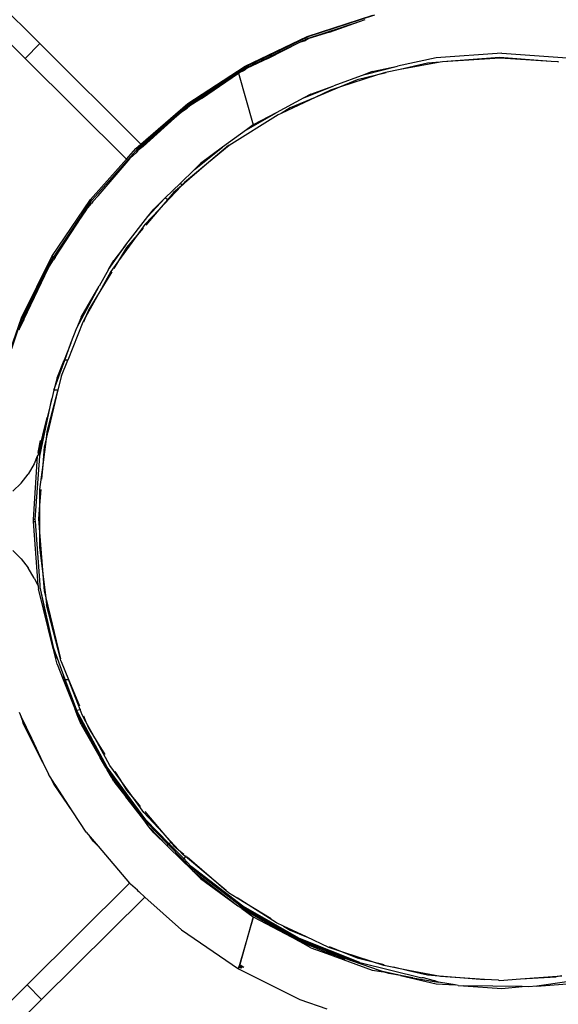
# Model space of a CAD drawing. Units: metres. Extents: x -8.1 to 9.4, y -6.4 to 14.5.
# Drawn here: x 4.7 to 4.7, y 1 to 1.1 of the extents above; entities that cross this region are included whole.
import ezdxf

# ---------------------------------------------------------------- set-up
doc = ezdxf.new("R2010")
doc.units = ezdxf.units.M

msp = doc.modelspace()

# ---------------------------------------------------------------- linework, layer by layer
for p, q in [((4.684869, 1.057189), (4.6939, 1.048215)), ((4.683459, 1.05577), (4.69249, 1.046796)), ((4.719695, 1.0489), (4.726031, 1.050956)), ((4.726194, 1.050952), (4.719876, 1.048902)), ((4.719733, 1.048705), (4.724758, 1.050336)), ((4.721854, 1.049331), (4.724758, 1.050336)), ((4.724758, 1.050336), (4.725317, 1.050528)), ((4.713733, 1.046045), (4.719695, 1.0489)), ((4.719876, 1.048902), (4.713905, 1.046041)), ((4.721854, 1.049331), (4.719885, 1.048696)), ((4.69249, 1.046796), (4.6939, 1.048215)), ((4.6939, 1.048215), (4.70366, 1.038517)), ((4.713757, 1.045845), (4.718992, 1.048341)), ((4.715903, 1.046788), (4.718992, 1.048341)), ((4.718992, 1.048341), (4.719733, 1.048705)), ((4.718992, 1.048341), (4.719538, 1.048529)), ((4.719885, 1.048696), (4.719538, 1.048529)), ((4.738489, 1.047282), (4.732147, 1.046833)), ((4.738489, 1.047282), (4.744802, 1.046838)), ((4.702268, 1.03708), (4.69249, 1.046796)), ((4.708199, 1.042429), (4.713733, 1.046045)), ((4.713905, 1.046041), (4.708393, 1.042437)), ((4.713733, 1.046045), (4.713905, 1.046041)), ((4.715903, 1.046788), (4.713928, 1.045841)), ((4.725258, 1.045246), (4.728423, 1.046036)), ((4.725995, 1.045516), (4.728423, 1.046036)), ((4.732147, 1.046833), (4.728423, 1.046036)), ((4.732556, 1.046439), (4.728681, 1.045708)), ((4.731323, 1.046342), (4.728681, 1.045708)), ((4.732556, 1.046439), (4.731323, 1.046342)), ((4.732767, 1.046456), (4.732556, 1.046439)), ((4.738284, 1.04689), (4.732767, 1.046456)), ((4.738336, 1.046818), (4.732767, 1.046456)), ((4.743263, 1.046498), (4.738284, 1.04689)), ((4.743263, 1.046498), (4.738336, 1.046818)), ((4.743906, 1.046456), (4.743263, 1.046498)), ((4.743984, 1.046441), (4.743906, 1.046456)), ((4.708239, 1.042241), (4.713096, 1.045377)), ((4.709513, 1.042936), (4.713096, 1.045377)), ((4.713096, 1.045377), (4.713757, 1.045845)), ((4.713621, 1.04564), (4.713096, 1.045377)), ((4.713096, 1.045377), (4.714505, 1.040372)), ((4.713928, 1.045841), (4.713621, 1.04564)), ((4.713757, 1.045845), (4.713928, 1.045841)), ((4.725258, 1.045246), (4.722289, 1.044158)), ((4.726407, 1.045162), (4.722839, 1.04401)), ((4.726407, 1.045162), (4.724533, 1.044712)), ((4.725995, 1.045516), (4.725258, 1.045246)), ((4.727279, 1.045443), (4.726407, 1.045162)), ((4.727331, 1.045384), (4.726407, 1.045162)), ((4.728681, 1.045708), (4.727279, 1.045443)), ((4.719384, 1.042982), (4.722289, 1.044158)), ((4.720052, 1.043339), (4.722289, 1.044158)), ((4.724533, 1.044712), (4.722839, 1.04401)), ((4.720052, 1.043339), (4.719384, 1.042982)), ((4.722839, 1.04401), (4.720486, 1.043036)), ((4.721966, 1.043729), (4.720486, 1.043036)), ((4.722839, 1.04401), (4.721966, 1.043729)), ((4.70366, 1.038517), (4.708199, 1.042429)), ((4.708393, 1.042437), (4.703747, 1.038431)), ((4.707599, 1.041632), (4.708239, 1.042241)), ((4.709513, 1.042936), (4.7084, 1.042224)), ((4.719384, 1.042982), (4.716722, 1.041558)), ((4.720486, 1.043036), (4.717185, 1.04149)), ((4.720486, 1.043036), (4.718081, 1.04204)), ((4.703802, 1.038376), (4.707599, 1.041632)), ((4.70388, 1.038298), (4.707599, 1.041632)), ((4.707599, 1.041632), (4.708143, 1.042003)), ((4.7084, 1.042224), (4.708143, 1.042003)), ((4.716911, 1.041362), (4.712192, 1.03838)), ((4.713861, 1.039902), (4.716722, 1.041558)), ((4.716722, 1.041558), (4.714505, 1.040372)), ((4.717185, 1.04149), (4.716911, 1.041362)), ((4.718081, 1.04204), (4.717185, 1.04149)), ((4.714505, 1.040372), (4.713861, 1.039902)), ((4.713861, 1.039902), (4.711555, 1.038218)), ((4.703178, 1.038102), (4.70366, 1.038517)), ((4.703747, 1.038431), (4.70366, 1.038517)), ((4.702268, 1.03708), (4.703178, 1.038102)), ((4.702376, 1.036973), (4.703209, 1.037909)), ((4.7032, 1.037689), (4.70267, 1.037215)), ((4.703178, 1.038102), (4.703369, 1.038105)), ((4.703385, 1.037897), (4.7032, 1.037689)), ((4.703209, 1.037909), (4.703802, 1.038376)), ((4.703369, 1.038105), (4.703209, 1.037909)), ((4.703209, 1.037909), (4.703385, 1.037897)), ((4.703747, 1.038431), (4.703369, 1.038105)), ((4.70388, 1.038298), (4.703385, 1.037897)), ((4.703802, 1.038376), (4.703747, 1.038431)), ((4.70388, 1.038298), (4.703802, 1.038376)), ((4.708824, 1.036078), (4.711555, 1.038218)), ((4.711555, 1.038218), (4.70943, 1.036666)), ((4.712127, 1.038391), (4.710008, 1.036581)), ((4.712192, 1.03838), (4.710008, 1.036581)), ((4.712192, 1.03838), (4.712127, 1.038391)), ((4.698801, 1.033185), (4.702268, 1.03708)), ((4.702376, 1.036973), (4.698994, 1.033185)), ((4.69953, 1.033548), (4.702422, 1.036927)), ((4.702376, 1.036973), (4.702268, 1.03708)), ((4.702422, 1.036927), (4.702376, 1.036973)), ((4.702422, 1.036927), (4.70267, 1.037215)), ((4.710008, 1.036581), (4.707642, 1.03456)), ((4.710008, 1.036581), (4.707884, 1.034831)), ((4.70943, 1.036666), (4.708824, 1.036078)), ((4.708824, 1.036078), (4.707453, 1.034747)), ((4.706018, 1.033354), (4.707453, 1.034747)), ((4.707642, 1.03456), (4.707453, 1.034747)), ((4.707884, 1.034831), (4.707642, 1.03456)), ((4.707574, 1.034502), (4.7054, 1.032196)), ((4.706818, 1.033856), (4.706219, 1.033155)), ((4.707574, 1.034502), (4.706818, 1.033856)), ((4.707642, 1.03456), (4.707574, 1.034502)), ((4.69508, 1.027687), (4.698801, 1.033185)), ((4.695287, 1.027703), (4.698829, 1.03299)), ((4.698829, 1.03299), (4.698372, 1.032195)), ((4.698372, 1.032195), (4.698902, 1.032814)), ((4.698829, 1.03299), (4.698968, 1.033146)), ((4.699014, 1.03298), (4.698902, 1.032814)), ((4.698968, 1.033146), (4.698994, 1.033185)), ((4.69953, 1.033548), (4.699014, 1.03298)), ((4.704346, 1.031556), (4.706018, 1.033354)), ((4.706018, 1.033354), (4.704901, 1.03227)), ((4.706219, 1.033155), (4.7054, 1.032196)), ((4.706219, 1.033155), (4.706018, 1.033354)), ((4.698372, 1.032195), (4.695287, 1.027703)), ((4.695432, 1.027663), (4.698372, 1.032195)), ((4.7054, 1.032196), (4.704055, 1.030769)), ((4.7054, 1.032196), (4.704129, 1.030708)), ((4.704346, 1.031556), (4.704901, 1.03227)), ((4.702212, 1.02881), (4.704346, 1.031556)), ((4.704055, 1.030769), (4.703313, 1.029753)), ((4.703892, 1.03043), (4.703313, 1.029753)), ((4.703313, 1.029753), (4.701494, 1.02726)), ((4.703313, 1.029753), (4.702283, 1.028546)), ((4.700547, 1.026434), (4.702212, 1.02881)), ((4.702212, 1.02881), (4.701054, 1.027319)), ((4.702283, 1.028546), (4.701494, 1.02726)), ((4.692133, 1.021775), (4.69508, 1.027687)), ((4.692156, 1.021574), (4.695116, 1.027508)), ((4.695185, 1.027498), (4.694748, 1.02661)), ((4.694748, 1.02661), (4.695247, 1.027378)), ((4.69508, 1.027687), (4.695246, 1.0277)), ((4.69508, 1.027687), (4.695212, 1.027649)), ((4.695116, 1.027508), (4.695212, 1.027649)), ((4.695116, 1.027508), (4.695185, 1.027498)), ((4.695212, 1.027649), (4.695185, 1.027498)), ((4.695185, 1.027498), (4.695299, 1.027482)), ((4.695212, 1.027649), (4.695246, 1.0277)), ((4.695212, 1.027649), (4.69539, 1.027599)), ((4.695246, 1.0277), (4.695287, 1.027703)), ((4.695299, 1.027482), (4.695247, 1.027378)), ((4.695432, 1.027663), (4.695287, 1.027703)), ((4.69539, 1.027599), (4.695299, 1.027482)), ((4.695432, 1.027663), (4.69539, 1.027599)), ((4.700547, 1.026434), (4.701054, 1.027319)), ((4.701494, 1.02726), (4.700765, 1.02626)), ((4.701494, 1.02726), (4.701052, 1.026538)), ((4.694748, 1.02661), (4.692333, 1.021769)), ((4.69238, 1.021616), (4.694748, 1.02661)), ((4.700547, 1.026434), (4.699629, 1.024835)), ((4.700765, 1.02626), (4.699697, 1.024328)), ((4.700849, 1.026206), (4.699697, 1.024328)), ((4.697496, 1.020806), (4.699629, 1.024835)), ((4.697907, 1.021832), (4.699629, 1.024835)), ((4.699697, 1.024328), (4.698319, 1.021833)), ((4.699697, 1.024328), (4.698634, 1.022592)), ((4.698634, 1.022592), (4.698319, 1.021833)), ((4.690798, 1.017877), (4.692133, 1.021775)), ((4.69089, 1.017878), (4.692156, 1.021574)), ((4.692333, 1.021769), (4.692024, 1.020866)), ((4.692024, 1.020866), (4.692357, 1.02157)), ((4.69238, 1.021616), (4.692357, 1.02157)), ((4.698066, 1.021373), (4.696602, 1.017697)), ((4.697907, 1.021832), (4.697496, 1.020806)), ((4.698319, 1.021833), (4.698066, 1.021373)), ((4.698319, 1.021833), (4.698119, 1.021348)), ((4.691912, 1.02063), (4.692024, 1.020866)), ((4.696904, 1.019328), (4.697496, 1.020806)), ((4.696904, 1.019328), (4.696251, 1.017696)), ((4.696325, 1.017696), (4.696904, 1.019328)), ((4.695275, 1.014794), (4.696325, 1.017696)), ((4.69557, 1.015995), (4.696251, 1.017696)), ((4.696, 1.016187), (4.696602, 1.017697)), ((4.696325, 1.017696), (4.696251, 1.017696)), ((4.696602, 1.017697), (4.696325, 1.017696)), ((4.69557, 1.015995), (4.695275, 1.014794)), ((4.695962, 1.016141), (4.695639, 1.014795)), ((4.696, 1.016187), (4.695962, 1.016141)), ((4.695621, 1.014722), (4.694602, 1.010783)), ((4.695621, 1.014722), (4.694672, 1.01077)), ((4.695275, 1.014794), (4.695075, 1.01398)), ((4.695639, 1.014795), (4.695275, 1.014794)), ((4.695639, 1.014795), (4.695621, 1.014722)), ((4.693913, 1.008441), (4.695075, 1.01398)), ((4.695075, 1.01398), (4.694631, 1.012172)), ((4.69379, 1.008752), (4.694631, 1.012172)), ((4.693895, 1.008685), (4.694631, 1.012172)), ((4.69396, 1.009964), (4.693717, 1.008807)), ((4.694517, 1.010121), (4.694195, 1.007618)), ((4.694517, 1.010121), (4.694332, 1.009351)), ((4.694602, 1.010783), (4.694517, 1.010121)), ((4.694664, 1.010736), (4.694517, 1.010121)), ((4.694012, 1.009908), (4.69379, 1.008752)), ((4.694332, 1.009351), (4.694195, 1.007618)), ((4.69367, 1.008453), (4.693261, 1.002347)), ((4.69367, 1.008453), (4.693369, 1.007706)), ((4.693468, 1.002342), (4.693913, 1.008441)), ((4.693674, 1.008514), (4.69367, 1.008453)), ((4.693713, 1.008489), (4.69367, 1.008453)), ((4.693751, 1.008671), (4.693713, 1.008489)), ((4.69379, 1.008752), (4.693751, 1.008671)), ((4.693913, 1.008441), (4.693895, 1.008685)), ((4.693369, 1.007706), (4.692801, 1.006723)), ((4.694195, 1.007618), (4.693891, 1.005247)), ((4.694195, 1.007618), (4.694086, 1.006234)), ((4.692107, 1.005839), (4.692801, 1.006723)), ((4.692107, 1.005839), (4.691295, 1.005059)), ((4.693891, 1.005247), (4.693888, 1.003712)), ((4.694008, 1.005239), (4.693888, 1.003712)), ((4.693888, 1.003712), (4.693784, 1.00239)), ((4.693888, 1.003712), (4.693883, 1.001132)), ((4.693784, 1.00239), (4.693883, 1.001132)), ((4.693261, 1.002347), (4.693285, 1.002147)), ((4.693468, 1.002342), (4.693261, 1.002347)), ((4.693285, 1.002147), (4.693492, 1.002142)), ((4.693285, 1.002147), (4.693731, 0.996021)), ((4.693492, 1.002142), (4.693468, 1.002342)), ((4.693933, 0.996045), (4.693492, 1.002142)), ((4.693883, 1.001132), (4.69388, 0.999665)), ((4.693883, 1.001132), (4.694203, 0.997069)), ((4.69388, 0.999665), (4.694203, 0.997069)), ((4.692106, 0.998561), (4.691295, 0.99934)), ((4.692106, 0.998561), (4.692801, 0.997676)), ((4.693369, 0.996693), (4.692801, 0.997676)), ((4.693369, 0.996693), (4.693731, 0.996021)), ((4.694203, 0.997069), (4.694332, 0.995428)), ((4.694203, 0.997069), (4.694487, 0.994782)), ((4.693731, 0.996021), (4.693741, 0.995974)), ((4.693741, 0.995974), (4.69375, 0.99585)), ((4.69375, 0.99585), (4.69379, 0.995648)), ((4.693949, 0.995969), (4.693933, 0.996045)), ((4.693961, 0.995816), (4.693949, 0.995969)), ((4.695203, 0.989898), (4.693961, 0.995816)), ((4.695266, 0.989903), (4.693961, 0.995816)), ((4.695203, 0.989898), (4.69379, 0.995648)), ((4.694332, 0.995428), (4.694487, 0.994782)), ((4.694487, 0.994782), (4.694569, 0.994125)), ((4.694487, 0.994782), (4.695898, 0.988905)), ((4.695898, 0.988905), (4.694569, 0.994125)), ((4.695203, 0.989898), (4.695266, 0.989903)), ((4.695295, 0.989683), (4.695203, 0.989898)), ((4.695203, 0.989898), (4.695255, 0.989687)), ((4.695255, 0.989687), (4.695295, 0.989683)), ((4.69557, 0.988405), (4.695255, 0.989687)), ((4.696371, 0.986911), (4.695266, 0.989903)), ((4.695568, 0.988945), (4.695295, 0.989683)), ((4.69557, 0.988405), (4.696168, 0.986911)), ((4.695946, 0.988716), (4.695898, 0.988905)), ((4.695946, 0.988716), (4.695962, 0.988639)), ((4.695962, 0.988639), (4.696677, 0.986912)), ((4.69632, 0.986911), (4.696183, 0.987283)), ((4.696168, 0.986911), (4.69632, 0.986911)), ((4.696168, 0.986911), (4.697327, 0.984016)), ((4.69632, 0.986911), (4.696371, 0.986911)), ((4.697391, 0.984016), (4.69632, 0.986911)), ((4.696371, 0.986911), (4.696677, 0.986912)), ((4.69744, 0.984016), (4.696371, 0.986911)), ((4.696677, 0.986912), (4.697731, 0.984368)), ((4.697795, 0.984018), (4.696677, 0.986912)), ((4.691912, 0.98377), (4.692123, 0.983324)), ((4.697327, 0.984016), (4.697391, 0.984016)), ((4.697595, 0.983347), (4.697327, 0.984016)), ((4.697485, 0.983761), (4.697391, 0.984016)), ((4.697391, 0.984016), (4.69744, 0.984016)), ((4.697456, 0.983974), (4.69744, 0.984016)), ((4.697456, 0.983974), (4.697795, 0.984018)), ((4.700424, 0.97846), (4.697456, 0.983974)), ((4.700346, 0.978452), (4.697485, 0.983761)), ((4.697795, 0.984018), (4.697869, 0.984018)), ((4.697991, 0.983522), (4.697795, 0.984018)), ((4.698364, 0.98284), (4.697991, 0.983522)), ((4.698122, 0.983424), (4.698364, 0.98284)), ((4.692275, 0.982891), (4.692123, 0.983324)), ((4.692123, 0.983324), (4.693097, 0.981271)), ((4.693097, 0.981271), (4.692275, 0.982891)), ((4.692305, 0.982676), (4.692275, 0.982891)), ((4.694213, 0.978918), (4.692305, 0.982676)), ((4.697595, 0.983347), (4.699744, 0.979364)), ((4.697907, 0.982567), (4.697595, 0.983347)), ((4.697907, 0.982567), (4.699744, 0.979364)), ((4.698364, 0.98284), (4.698634, 0.982187)), ((4.699444, 0.980865), (4.698364, 0.98284)), ((4.698634, 0.982187), (4.699444, 0.980865)), ((4.693097, 0.981271), (4.694213, 0.978918)), ((4.699444, 0.980865), (4.70017, 0.979681)), ((4.70067, 0.978625), (4.699444, 0.980865)), ((4.694213, 0.978918), (4.694748, 0.97779)), ((4.700272, 0.978445), (4.699744, 0.979364)), ((4.694922, 0.977522), (4.694748, 0.97779)), ((4.700272, 0.978445), (4.700346, 0.978452)), ((4.700286, 0.978419), (4.700272, 0.978445)), ((4.700346, 0.978452), (4.700286, 0.978419)), ((4.700385, 0.978247), (4.700286, 0.978419)), ((4.700346, 0.978452), (4.700424, 0.97846)), ((4.700462, 0.978237), (4.700346, 0.978452)), ((4.700385, 0.978247), (4.700462, 0.978237)), ((4.700385, 0.978247), (4.700401, 0.978219)), ((4.700462, 0.978237), (4.700401, 0.978219)), ((4.700401, 0.978219), (4.703959, 0.973391)), ((4.700814, 0.977499), (4.700401, 0.978219)), ((4.704153, 0.973383), (4.700424, 0.97846)), ((4.704174, 0.973186), (4.700462, 0.978237)), ((4.701631, 0.977297), (4.70067, 0.978625)), ((4.701165, 0.978057), (4.701631, 0.977297)), ((4.695291, 0.976797), (4.694922, 0.977522)), ((4.695376, 0.976822), (4.694922, 0.977522)), ((4.695291, 0.976797), (4.695376, 0.976822)), ((4.695392, 0.976799), (4.695291, 0.976797)), ((4.697107, 0.974155), (4.695291, 0.976797)), ((4.695392, 0.976799), (4.695376, 0.976822)), ((4.697107, 0.974155), (4.695392, 0.976799)), ((4.700814, 0.977499), (4.702212, 0.97559)), ((4.701054, 0.97708), (4.700814, 0.977499)), ((4.701054, 0.97708), (4.702212, 0.97559)), ((4.701631, 0.977297), (4.702283, 0.976233)), ((4.703053, 0.975331), (4.701631, 0.977297)), ((4.702283, 0.976233), (4.703053, 0.975331)), ((4.702326, 0.975444), (4.702212, 0.97559)), ((4.703959, 0.973391), (4.702326, 0.975444)), ((4.703053, 0.975331), (4.703603, 0.974687)), ((4.703942, 0.974102), (4.703053, 0.975331)), ((4.698372, 0.972205), (4.697107, 0.974155)), ((4.70579, 0.972127), (4.703942, 0.974102)), ((4.704036, 0.97418), (4.70579, 0.972127)), ((4.703959, 0.973391), (4.704174, 0.973186)), ((4.704442, 0.972721), (4.703959, 0.973391)), ((4.706395, 0.971087), (4.704153, 0.973383)), ((4.706309, 0.971001), (4.704174, 0.973186)), ((4.698372, 0.972205), (4.698755, 0.971758)), ((4.704442, 0.972721), (4.706188, 0.970881)), ((4.704901, 0.972129), (4.704442, 0.972721)), ((4.704901, 0.972129), (4.706188, 0.970881)), ((4.70579, 0.972127), (4.706548, 0.971239)), ((4.707304, 0.970508), (4.70579, 0.972127)), ((4.699044, 0.971337), (4.698755, 0.971758)), ((4.698755, 0.971758), (4.69953, 0.970852)), ((4.69953, 0.970852), (4.699044, 0.971337)), ((4.706395, 0.971087), (4.706309, 0.971001)), ((4.706548, 0.971239), (4.706395, 0.971087)), ((4.707793, 0.969656), (4.706395, 0.971087)), ((4.706548, 0.971239), (4.706818, 0.970924)), ((4.69953, 0.970852), (4.702574, 0.967295)), ((4.706188, 0.970881), (4.706309, 0.971001)), ((4.706188, 0.970881), (4.707623, 0.969488)), ((4.707706, 0.96957), (4.706309, 0.971001)), ((4.706818, 0.970924), (4.707304, 0.970508)), ((4.707304, 0.970508), (4.707806, 0.970079)), ((4.707755, 0.970026), (4.707304, 0.970508)), ((4.707706, 0.96957), (4.707623, 0.969488)), ((4.707623, 0.969488), (4.708436, 0.968699)), ((4.707793, 0.969656), (4.707706, 0.96957)), ((4.708363, 0.968888), (4.707706, 0.96957)), ((4.707978, 0.96984), (4.707755, 0.970026)), ((4.707978, 0.96984), (4.707793, 0.969656)), ((4.708528, 0.968902), (4.707793, 0.969656)), ((4.708027, 0.969889), (4.707978, 0.96984)), ((4.711893, 0.966589), (4.707978, 0.96984)), ((4.708118, 0.969813), (4.711893, 0.966589)), ((4.708363, 0.968888), (4.708402, 0.968858)), ((4.708402, 0.968858), (4.708528, 0.968902)), ((4.708402, 0.968858), (4.708573, 0.968683)), ((4.708436, 0.968699), (4.708573, 0.968683)), ((4.708436, 0.968699), (4.708668, 0.968473)), ((4.713489, 0.965069), (4.708528, 0.968902)), ((4.713318, 0.965067), (4.708573, 0.968683)), ((4.708668, 0.968473), (4.713026, 0.96511)), ((4.708668, 0.968473), (4.70943, 0.967733)), ((4.69268, 0.957475), (4.702574, 0.967295)), ((4.702663, 0.967192), (4.702574, 0.967295)), ((4.70943, 0.967733), (4.713026, 0.96511)), ((4.703325, 0.966598), (4.702663, 0.967192)), ((4.703474, 0.966433), (4.703325, 0.966598)), ((4.70351, 0.966433), (4.703474, 0.966433)), ((4.704054, 0.965945), (4.70351, 0.966433)), ((4.711893, 0.966589), (4.712049, 0.966459)), ((4.712049, 0.966459), (4.712127, 0.966389)), ((4.712127, 0.966389), (4.712964, 0.965876)), ((4.704054, 0.965945), (4.694089, 0.956056)), ((4.704054, 0.965945), (4.707599, 0.962768)), ((4.712964, 0.965876), (4.716249, 0.963863)), ((4.716757, 0.963459), (4.712964, 0.965876)), ((4.713026, 0.96511), (4.713066, 0.965079)), ((4.713401, 0.964834), (4.713066, 0.965079)), ((4.713318, 0.965067), (4.713489, 0.965069)), ((4.713318, 0.965067), (4.718806, 0.961945)), ((4.713523, 0.964862), (4.713318, 0.965067)), ((4.713401, 0.964834), (4.713523, 0.964862)), ((4.713401, 0.964834), (4.718808, 0.961755)), ((4.713401, 0.964834), (4.714505, 0.964028)), ((4.71896, 0.961951), (4.713489, 0.965069)), ((4.719006, 0.961741), (4.713523, 0.964862)), ((4.714505, 0.964028), (4.713197, 0.959435)), ((4.713197, 0.959435), (4.714528, 0.964013)), ((4.714528, 0.964013), (4.714505, 0.964028)), ((4.718808, 0.961755), (4.714528, 0.964013)), ((4.717424, 0.963143), (4.716757, 0.963459)), ((4.707599, 0.962768), (4.713082, 0.959031)), ((4.717424, 0.963143), (4.718081, 0.96274)), ((4.719645, 0.962092), (4.717424, 0.963143)), ((4.718081, 0.96274), (4.719645, 0.962092)), ((4.718806, 0.961945), (4.724639, 0.959634)), ((4.720052, 0.961061), (4.718808, 0.961755)), ((4.718808, 0.961755), (4.721609, 0.960592)), ((4.724782, 0.959639), (4.71896, 0.961951)), ((4.723346, 0.960003), (4.719006, 0.961741)), ((4.721803, 0.961072), (4.719645, 0.962092)), ((4.720052, 0.961061), (4.721609, 0.96049)), ((4.723259, 0.960596), (4.721803, 0.961072)), ((4.721846, 0.961181), (4.723259, 0.960596)), ((4.721609, 0.960592), (4.721609, 0.96049)), ((4.722501, 0.96029), (4.721609, 0.960592)), ((4.721609, 0.96049), (4.725995, 0.958884)), ((4.722501, 0.96029), (4.723346, 0.960003)), ((4.722501, 0.96029), (4.723346, 0.959954)), ((4.723259, 0.960596), (4.724533, 0.960068)), ((4.725808, 0.959762), (4.723259, 0.960596)), ((4.726698, 0.958866), (4.723346, 0.960003)), ((4.724533, 0.960068), (4.725808, 0.959762)), ((4.725808, 0.959762), (4.727136, 0.959443)), ((4.727108, 0.959336), (4.725808, 0.959762)), ((4.713082, 0.959031), (4.713127, 0.959189)), ((4.713082, 0.959031), (4.718992, 0.956059)), ((4.713127, 0.959189), (4.713153, 0.959279)), ((4.713282, 0.959089), (4.713127, 0.959189)), ((4.713153, 0.959279), (4.713172, 0.959345)), ((4.713153, 0.959279), (4.713396, 0.959122)), ((4.713172, 0.959345), (4.713197, 0.959435)), ((4.71348, 0.959146), (4.713172, 0.959345)), ((4.713197, 0.959435), (4.713594, 0.95918)), ((4.724639, 0.959634), (4.724782, 0.959639)), ((4.724782, 0.959639), (4.730771, 0.958151)), ((4.725995, 0.958884), (4.727074, 0.958739)), ((4.727074, 0.958739), (4.726698, 0.958866)), ((4.726698, 0.958866), (4.7299, 0.958167)), ((4.72759, 0.958563), (4.727074, 0.958739)), ((4.729503, 0.958875), (4.727108, 0.959336)), ((4.728034, 0.959227), (4.729503, 0.958875)), ((4.729503, 0.958875), (4.731323, 0.958438)), ((4.732076, 0.958378), (4.729503, 0.958875)), ((4.728731, 0.958368), (4.72759, 0.958563)), ((4.7299, 0.958167), (4.728731, 0.958368)), ((4.728731, 0.958368), (4.732147, 0.957566)), ((4.7299, 0.958167), (4.731968, 0.957812)), ((4.730941, 0.958146), (4.730771, 0.958151)), ((4.731873, 0.957883), (4.730941, 0.958146)), ((4.731323, 0.958438), (4.732076, 0.958378)), ((4.732042, 0.957879), (4.731873, 0.957883)), ((4.731873, 0.957883), (4.731968, 0.957812)), ((4.731968, 0.957812), (4.732392, 0.957739)), ((4.732392, 0.957739), (4.732042, 0.957879)), ((4.732589, 0.958279), (4.732076, 0.958378)), ((4.732076, 0.958378), (4.736832, 0.958004)), ((4.736832, 0.958004), (4.732589, 0.958279)), ((4.73816, 0.957918), (4.736832, 0.958004)), ((4.73816, 0.957918), (4.738284, 0.95789)), ((4.738284, 0.95789), (4.740291, 0.958048)), ((4.740291, 0.958048), (4.744287, 0.958362)), ((4.740291, 0.958048), (4.743731, 0.958257)), ((4.74475, 0.957775), (4.741859, 0.957355)), ((4.744287, 0.958362), (4.743731, 0.958257)), ((4.683644, 0.948507), (4.69268, 0.957475)), ((4.694089, 0.956056), (4.69268, 0.957475)), ((4.732147, 0.957566), (4.733978, 0.957467)), ((4.733978, 0.957467), (4.732392, 0.957739)), ((4.734279, 0.957416), (4.733978, 0.957467)), ((4.734279, 0.957416), (4.734789, 0.95738)), ((4.734789, 0.95738), (4.738489, 0.957118)), ((4.74046, 0.957307), (4.734789, 0.95738)), ((4.738489, 0.957118), (4.74046, 0.957307)), ((4.741061, 0.957299), (4.74046, 0.957307)), ((4.741859, 0.957355), (4.741061, 0.957299)), ((4.741859, 0.957355), (4.744802, 0.957562)), ((4.685053, 0.947088), (4.694089, 0.956056)), ((4.718992, 0.956059), (4.721609, 0.955154))]:
    msp.add_line(p, q)

doc.saveas('drawing.dxf')
